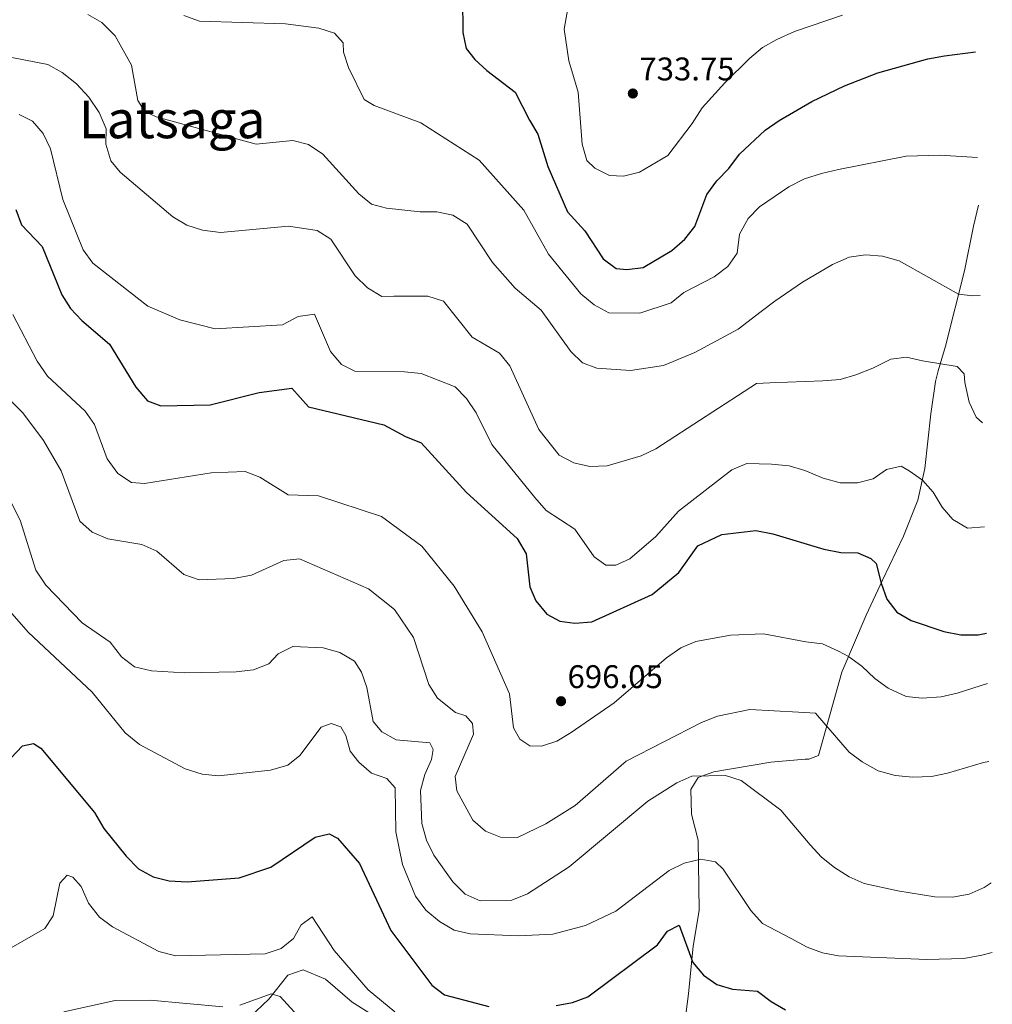
# Model space of a CAD drawing. Units: metres. Extents: x 624587 to 628043, y 4724927 to 4727303.
# Drawn here: x 627726 to 628024, y 4726039 to 4726340 of the extents above; entities that cross this region are included whole.
import ezdxf
from ezdxf.enums import TextEntityAlignment as Align

# ---------------------------------------------------------------- set-up
doc = ezdxf.new("R2010")
doc.units = ezdxf.units.M
doc.header["$MEASUREMENT"] = 0
doc.linetypes.add('DGN Style 3', pattern=[2.435891, 1.739922, -0.695969])
for name, color, linetype, lineweight in [('Barranco lineal', 142, 'DGN Style 3', 13), ('Cota de punto acotado terreno', 7, 'Continuous', 0), ('Curva de nivel directora', 30, 'Continuous', 30), ('Curva de nivel intermedia', 30, 'Continuous', 0), ('Línea de cambio de uso (parcela vista)', 92, 'Continuous', 0), ('Punto acotado terreno (símbolo)', 7, 'Continuous', 0), ('Texto de Área (paraje) menor', 7, 'Continuous', 0)]:
    doc.layers.add(name, color=color, linetype=linetype, lineweight=lineweight)
doc.styles.add('Style-Arial', font='arial.ttf')

# ---------------------------------------------------------------- blocks, each defined once
blk = doc.blocks.new('5PATER')
at = {"layer": 'Barranco lineal', "linetype": 'Continuous', "lineweight": 0}
h = blk.add_hatch(color=51, dxfattribs=at)
edge = h.paths.add_edge_path()
edge.add_ellipse((0, 0), major_axis=(-0.11, -0.111), ratio=0.999422, start_angle=0, end_angle=360)

msp = doc.modelspace()

# ---------------------------------------------------------------- linework, layer by layer
at = {"layer": 'Curva de nivel directora', "color": 30, "linetype": 'Continuous', "lineweight": 30, "flags": 128}
for points, elevation in [([(627861.9, 4726346.24), (627861.99, 4726335.73), (627863.07, 4726330.85), (627865.65, 4726327.48), (627869.38, 4726324.14), (627878, 4726317.53), (627882.43, 4726308.96), (627884.98, 4726304.64), (627888.03, 4726294.82), (627894.06, 4726280.95), (627899.37, 4726275.11), (627904.93, 4726266.55), (627908.89, 4726263.58), (627912.17, 4726263.29), (627917.15, 4726263.9), (627925.96, 4726269.12), (627929.91, 4726272.53), (627933, 4726276.47)], 725), ([(627933, 4726276.47), (627936.63, 4726286.24), (627939.72, 4726290.39), (627943.34, 4726294.21), (627946.6, 4726298.58), (627954.49, 4726305.9), (627958.78, 4726308.83), (627968.74, 4726314.66), (627978.73, 4726319.51), (627988.92, 4726323.41), (628004.27, 4726327.7), (628009.4, 4726328.68), (628018.88, 4726329.84)], 725), ([(627725.25, 4726281.66), (627727, 4726276.98), (627733.31, 4726270.36), (627739.32, 4726255.53), (627742.02, 4726251.32), (627745.45, 4726247.66), (627753.95, 4726240.47), (627761.95, 4726227.26), (627765.56, 4726223.17), (627769.64, 4726221.6), (627784.71, 4726221.88), (627799.68, 4726225.67), (627809.7, 4726227.03), (627814.77, 4726221.25), (627837.81, 4726215.8), (627844.51, 4726212.17), (627849.25, 4726210.31), (627863.15, 4726195.12), (627878.59, 4726181.03), (627881.36, 4726176.29), (627882.47, 4726166.2), (627884.38, 4726161.93), (627887.68, 4726157.86), (627891.68, 4726155.7), (627896.23, 4726155.15), (627901.44, 4726155.54), (627919.9, 4726163.94), (627928.09, 4726170.57), (627933.92, 4726178.81), (627941.19, 4726182.23), (627951.62, 4726183.5), (627956.86, 4726182.46), (627972.48, 4726177.78), (627977.67, 4726176.78), (627982.85, 4726176.65), (627986.79, 4726174.91), (627988.45, 4726173.33), (627990, 4726167.33), (627991.71, 4726162.42), (627994.82, 4726158.52), (627999.14, 4726155.96), (628009.17, 4726152.58), (628014.32, 4726151.58), (628019.7, 4726151.58), (628022.17, 4726152.08)], 700), ([(627720.14, 4726110.19), (627727.35, 4726117.56), (627730.62, 4726118.28), (627732.95, 4726116.9), (627749.29, 4726097.23), (627752.14, 4726092.29), (627758.97, 4726083.88), (627762.77, 4726080.01), (627767.31, 4726077.57), (627772.15, 4726076.3), (627777.69, 4726076.02), (627793.62, 4726077.27), (627803.28, 4726080.55), (627816.8, 4726089.67), (627821.16, 4726090.74), (627823.71, 4726089.37), (627830.42, 4726081.61), (627840.01, 4726061.09), (627852.57, 4726044.43), (627856.41, 4726041.43), (627869.91, 4726037.89)], 675), ([(627890.57, 4726038.16), (627895.55, 4726039.12), (627900.22, 4726040.89), (627921.51, 4726056.77), (627924.65, 4726060.91), (627928.23, 4726062.81), (627932.41, 4726051.35), (627935.58, 4726047.51), (627939.67, 4726044.62), (627944.5, 4726043.15), (627952.14, 4726042.6), (627956.34, 4726039.39), (627960.67, 4726036.9)], 675)]:
    msp.add_lwpolyline(points, dxfattribs=dict(at, elevation=elevation))
at = {"layer": 'Curva de nivel intermedia', "color": 30, "linetype": 'Continuous', "lineweight": 0, "flags": 128}
for points, elevation in [([(627896.68, 4726357.6), (627893.02, 4726336.79), (627894.47, 4726327.14), (627897.33, 4726317.53), (627898.51, 4726301.66), (627899.93, 4726296.64), (627902.38, 4726294.33), (627906.9, 4726292.06), (627911.16, 4726291.79), (627916.07, 4726293.04), (627924.75, 4726298.15), (627932.18, 4726307.91), (627935.2, 4726312.72), (627942.14, 4726320.43), (627949.75, 4726327.85), (627953.69, 4726331.15), (627958.05, 4726333.6), (627963.5, 4726336.04), (627978.18, 4726341.06)], 730), ([(627747.27, 4726341.32), (627751.61, 4726338.84), (627755.61, 4726334.79), (627760.67, 4726325.83), (627762.55, 4726314.99), (627764.7, 4726311.64), (627768.23, 4726309.95), (627798.8, 4726301.64), (627809.99, 4726302.74), (627814.83, 4726301.52), (627819.15, 4726298.55), (627830.22, 4726286.48), (627834.08, 4726283.29), (627838.63, 4726282.04), (627848.95, 4726280.92), (627854.06, 4726280.95), (627858.93, 4726279.86), (627863.37, 4726277.11), (627871.1, 4726265.47), (627877.98, 4726257.58), (627885.97, 4726250.89), (627895, 4726238.2), (627898.65, 4726234.79), (627903.02, 4726233.07), (627913.31, 4726232.4), (627923.44, 4726233.91), (627932.96, 4726237.88), (627946.19, 4726245.05), (627953.27, 4726250.43), (627957.44, 4726253.65), (627965.96, 4726259.39), (627975.06, 4726264.81), (627980.21, 4726267.07), (627985.17, 4726267.77), (627990.39, 4726267.4), (627995.52, 4726265.97), (628013.65, 4726255.75), (628018.04, 4726255.2), (628020.26, 4726255.37)], 715), ([(627776.68, 4726341.02), (627781.43, 4726339.27), (627807.78, 4726338.4), (627817.99, 4726337.06), (627822.75, 4726335.56), (627825.41, 4726332.6), (627825.47, 4726329.76), (627827.05, 4726325.02), (627831.87, 4726315.31), (627834.87, 4726313.4), (627849.2, 4726308.19), (627867.05, 4726296.7), (627880.63, 4726281.48), (627888.24, 4726267.93), (627898.13, 4726255.81), (627902.2, 4726252.46), (627906.66, 4726249.99), (627916.16, 4726249.91), (627925.75, 4726253.07), (627929.58, 4726256.29), (627938.92, 4726261.07), (627943.05, 4726264.19), (627945.94, 4726268.3), (627946.62, 4726274.08), (627949.3, 4726278.88), (627952.79, 4726282.46), (627961.69, 4726288.61), (627966.49, 4726291.02), (627971.76, 4726292.66), (627976.94, 4726293.84), (627997.63, 4726297.93), (628007.93, 4726298.27), (628019.48, 4726297.51)], 720), ([(627708.7, 4726331.06), (627735.08, 4726325.97), (627739.46, 4726323.57), (627743.8, 4726320.04), (627747.64, 4726316.03), (627750.79, 4726311.27), (627752.86, 4726306.27), (627752.84, 4726301.67), (627754.36, 4726296.55), (627757.16, 4726293.1), (627773.3, 4726279.38), (627777.62, 4726276.84), (627782.37, 4726275.29), (627787.87, 4726274.62), (627808.68, 4726276.56), (627817.4, 4726275.18), (627821.64, 4726272.52), (627829.11, 4726261.36), (627832.82, 4726257.64), (627837.2, 4726255.08), (627840.89, 4726255.14), (627851.28, 4726255.1), (627856.13, 4726253.64), (627864.82, 4726242.62), (627873.2, 4726237.66), (627876.39, 4726233.81), (627885.24, 4726214.4), (627891.51, 4726206.49), (627895.94, 4726204.15), (627900.83, 4726203.07), (627906.18, 4726203.29), (627916.51, 4726206.26), (627921.06, 4726208.42), (627951.8, 4726228.4), (627955.94, 4726228.59), (627972.17, 4726229.19), (627977.46, 4726229.67), (627982.25, 4726231.09), (627987.44, 4726233.15), (627992.93, 4726235.89), (627997.73, 4726236.46), (628002.6, 4726235.31), (628013.25, 4726233.61), (628015.37, 4726231.43), (628015.61, 4726228.68), (628016.91, 4726222.67), (628018.99, 4726218.12), (628020.98, 4726216.41)], 710), ([(627726.23, 4726310.65), (627730.36, 4726308.69), (627733.61, 4726304.89), (627735.83, 4726300.16), (627739.6, 4726284.66), (627745.89, 4726269.34), (627748.81, 4726265.23), (627765.62, 4726252.07), (627775.38, 4726247.94), (627786.21, 4726245.13), (627806.82, 4726246.38), (627811.66, 4726248.89), (627816.63, 4726249.58), (627821.49, 4726238.24), (627824.86, 4726234.25), (627828.95, 4726232.24), (627844.17, 4726231.98), (627849.23, 4726231.5), (627859.65, 4726227.39), (627863.16, 4726223.84), (627866.1, 4726219.45), (627870.83, 4726209.75), (627884, 4726193.57), (627887.52, 4726189.56), (627896.24, 4726183.87), (627902.14, 4726175.42), (627905.75, 4726172.85), (627908.79, 4726172.91), (627913.06, 4726174.77), (627921.03, 4726181.64), (627928, 4726189.4), (627944.25, 4726202), (627948.87, 4726203.92), (627956.45, 4726203.78), (627961.85, 4726203.22), (627966.65, 4726201.85), (627972.24, 4726199.46), (627977.48, 4726198.02), (627982.74, 4726198.06), (627987.58, 4726199.27), (627991.56, 4726202.14), (627996.09, 4726203.14), (627998.58, 4726201.75), (628002.58, 4726198.9), (628005.92, 4726195.18), (628008.66, 4726190.56), (628011.94, 4726186.79), (628016.37, 4726184.14), (628021.57, 4726184.62)], 705), ([(627724.37, 4726249.48), (627731.76, 4726235.27), (627734.91, 4726230.62), (627746.5, 4726220), (627749.32, 4726215.86), (627753.24, 4726205.34), (627756.5, 4726200.91), (627760.68, 4726198.14), (627764.66, 4726197.89), (627784.97, 4726201.12), (627795.37, 4726201.53), (627799.89, 4726199.75), (627808.58, 4726194.39), (627817.9, 4726194.08), (627837.13, 4726187.75), (627849.42, 4726178.68), (627859.38, 4726166.39), (627867.94, 4726152.44), (627876.28, 4726133.54), (627877.51, 4726123.11), (627879.47, 4726119.65), (627882.55, 4726117.64), (627886.06, 4726117.53), (627890.81, 4726119.06), (627895.19, 4726121.69), (627908.33, 4726130.76), (627924.36, 4726144.49), (627928.73, 4726147.56), (627933.33, 4726149.51), (627943.87, 4726151.46), (627953.97, 4726151.89), (627966.91, 4726149.4), (627972.05, 4726148.79), (627976.97, 4726146.55), (627979.97, 4726144.91), (627984.03, 4726141.98), (627988.07, 4726138.2), (627992.12, 4726135.27), (627997.58, 4726132.7), (628002.56, 4726132.18), (628008.35, 4726132.63), (628013.25, 4726133.67), (628022.46, 4726136.7)], 695), ([(627712.45, 4726234.37), (627727.41, 4726219.43), (627733.75, 4726211.01), (627739.08, 4726201.71), (627744.89, 4726186.31), (627748.58, 4726182.92), (627753.43, 4726180.93), (627763.76, 4726179.15), (627768.35, 4726177.14), (627776.64, 4726169.98), (627781.37, 4726168.34), (627791.83, 4726168.77), (627797.33, 4726169.84), (627807.22, 4726174.28), (627812.03, 4726174.81), (627833.12, 4726165.67), (627841.13, 4726159.32), (627846.95, 4726150.78), (627851.59, 4726136.34), (627854.23, 4726132.15), (627859.73, 4726127.76), (627862.96, 4726126.79), (627864.96, 4726124.42), (627865.31, 4726121.21), (627859.67, 4726108.27), (627860.12, 4726103.83), (627865.06, 4726094.85), (627868.91, 4726091.53), (627873.56, 4726089.68), (627878.76, 4726089.59), (627887.41, 4726093.76), (627896.32, 4726099.4), (627911.97, 4726112.96), (627935.01, 4726124.7), (627939.96, 4726126.69), (627949.76, 4726128.73), (627964.67, 4726127.89), (627969.93, 4726127.63), (627980.22, 4726115.68), (627984.21, 4726112.67), (627989.11, 4726109.94), (627994.31, 4726108.49), (627999.71, 4726108.05), (628005.37, 4726108.27), (628010.28, 4726109.23), (628021.29, 4726112.49), (628022.9, 4726112.86)], 690), ([(627721.6, 4726196.55), (627726.55, 4726186.62), (627731.42, 4726171.3), (627734.48, 4726166.7), (627745.57, 4726155.18), (627754.07, 4726149.33), (627757.56, 4726144.82), (627761.53, 4726141.78), (627766.77, 4726140.51), (627776.88, 4726139.94), (627792.7, 4726140.23), (627797.94, 4726140.88), (627802.61, 4726142.65), (627805.52, 4726145.73), (627809.98, 4726147.98), (627819.28, 4726147.63), (627824.35, 4726146.19), (627828.89, 4726143.54), (627831.03, 4726140.18), (627832.62, 4726135.44), (627834.57, 4726125.07), (627837.18, 4726121.9), (627841.59, 4726119.4), (627851.88, 4726118.5), (627852.9, 4726116.51), (627852.44, 4726113.46), (627850.34, 4726108.83), (627849.06, 4726103.92), (627849.43, 4726093.84), (627850.9, 4726088.8), (627853.1, 4726084.13), (627858.94, 4726075.98), (627862.74, 4726072.25), (627867.32, 4726070.22), (627876.96, 4726070.43), (627881.75, 4726072.38), (627894.52, 4726080.65), (627918.58, 4726100.65), (627927.5, 4726106.32), (627932.09, 4726108.34), (627942.33, 4726108.55), (627947.13, 4726106.97), (627959.25, 4726097.98), (627968.21, 4726087.35), (627971.76, 4726083.54), (627975.69, 4726080.44), (627980.19, 4726077.54), (627984.77, 4726075.52), (627995.08, 4726073.26), (628006.36, 4726071.47), (628011.75, 4726071.34), (628016.94, 4726072.22), (628021.48, 4726074.33), (628023.58, 4726075.66)], 685), ([(627718.4, 4726164.45), (627729.04, 4726152.39), (627748.66, 4726134.03), (627758.75, 4726121.62), (627763.09, 4726117.98), (627777.05, 4726110.61), (627782.31, 4726108.93), (627787.29, 4726108.48), (627803.21, 4726110.19), (627808.43, 4726111.72), (627812.1, 4726114.63), (627818.62, 4726123.3), (627821.77, 4726124.45), (627824.64, 4726123.41), (627826.22, 4726120.81), (627827.49, 4726115.97), (627830.21, 4726112.57), (627834.11, 4726109.24), (627838.74, 4726107.58), (627841.31, 4726104.78), (627841.46, 4726091.31), (627843.51, 4726081.33), (627847.57, 4726071.68), (627850.71, 4726067.37), (627854.84, 4726063.87), (627859.33, 4726061.2), (627864.2, 4726060.09), (627879.07, 4726059.49), (627889.51, 4726059.98), (627899.57, 4726062.64), (627908.84, 4726067.06), (627925.15, 4726079.48), (627929.75, 4726081.75), (627934.84, 4726082.94)], 680), ([(627934.84, 4726082.94), (627939.28, 4726082.1), (627941.68, 4726079.91), (627950.07, 4726067.21), (627953.64, 4726063.31), (627962.47, 4726058.65), (627967.35, 4726056.06), (627972.01, 4726054.26), (627976.97, 4726053.42), (628003.97, 4726052.27), (628015.26, 4726052.61), (628020.79, 4726053.54), (628023.98, 4726054.4)], 680), ([(627720.18, 4726053.74), (627734.14, 4726061.74), (627736.69, 4726065.62), (627738.69, 4726075.62), (627740.95, 4726078.08), (627742.71, 4726077.45), (627745.29, 4726074.54), (627747.46, 4726069.44), (627750.83, 4726065.23)], 670), ([(627750.83, 4726065.23), (627754.88, 4726062.29), (627769.01, 4726054.66), (627774.18, 4726053.34), (627801.53, 4726054.03), (627806.42, 4726055.65), (627810.2, 4726058.68), (627812.53, 4726062.89), (627815.88, 4726065.36), (627822.63, 4726055.01), (627833.06, 4726043.01), (627841.16, 4726036.27)], 670), ([(627793.76, 4726038.31), (627803.34, 4726041.78), (627806.09, 4726040.96), (627815.82, 4726030.3)], 665), ([(627739.93, 4726036.28), (627755.65, 4726039.72), (627766.31, 4726039.8), (627788.63, 4726037.78)], 665)]:
    msp.add_lwpolyline(points, dxfattribs=dict(at, elevation=elevation))
at = {"layer": 'Línea de cambio de uso (parcela vista)', "color": 92, "linetype": 'Continuous', "lineweight": 0}
for points in [[(628019.75, 4726282.95, 718.22), (628018.26, 4726276.51, 717.7), (628015.46, 4726262.88, 716.04), (628009.61, 4726239.82, 711.79), (628007.38, 4726232.34, 709.71), (628006.64, 4726228.99, 709.27), (628005.2, 4726219.18, 708.12), (628003.35, 4726202.38, 705.71), (628001.22, 4726192.77, 704), (627996.81, 4726181.69, 701.84), (627990.43, 4726168.28, 700.24), (627985.37, 4726157.61, 698.28), (627977.95, 4726140.15, 693.8), (627970.82, 4726114.66, 687.7), (627967.86, 4726113.56, 686.63), (627966.69, 4726113.5, 686.34), (627956.27, 4726112.65, 685.39), (627938.74, 4726109.61, 684.38), (627933.97, 4726107.92, 684.23), (627931.76, 4726104.29, 683.69), (627931.99, 4726096.76, 683.16), (627933.98, 4726088.74, 681.82), (627934.3, 4726067.28, 677.28), (627932.49, 4726056.29, 674.07), (627931.07, 4726041.78, 670.68), (627929.51, 4726029.91, 668.3)], [(627839.64, 4726031.94, 669.53), (627828.2, 4726039.17, 668.19), (627820.01, 4726046.2, 668.46), (627813.11, 4726049.06, 667.64), (627808.42, 4726047.47, 666.85), (627802.69, 4726040.09, 665.25), (627794.94, 4726032.76, 663.91)]]:
    msp.add_polyline3d(points, dxfattribs=at)

# ---------------------------------------------------------------- block references
at = {"layer": 'Punto acotado terreno (símbolo)', "color": 7, "linetype": 'Continuous', "lineweight": 0, "xscale": 10, "yscale": 10, "zscale": 10}
for p in [(627914.01, 4726317.12, 733.74), (627892.05, 4726131.26, 696.05)]:
    msp.add_blockref('5PATER', p, dxfattribs=at)

# ---------------------------------------------------------------- texts
at = {"layer": 'Cota de punto acotado terreno', "color": 7, "linetype": 'Continuous', "lineweight": 0, "style": 'Style-Arial'}
for s, p in [('733.75', (627916, 4726321.12, 733.74)), ('696.05', (627894.04, 4726135.26, 696.05))]:
    msp.add_text(s, height=7, dxfattribs=at).set_placement(p)
at = {"layer": 'Texto de Área (paraje) menor', "color": 7, "linetype": 'Continuous', "lineweight": 0, "style": 'Style-Arial'}
msp.add_text('Latsaga', height=11.5, dxfattribs=at).set_placement((627773.08, 4726309.19, 712.96), align=Align.MIDDLE_CENTER)

doc.saveas('drawing.dxf')
